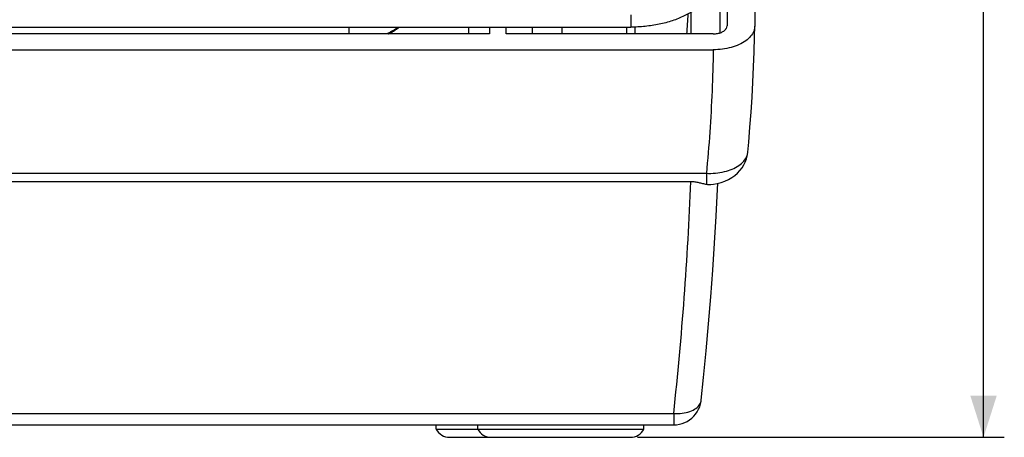
# Model space of a CAD drawing. Units: millimetres. Extents: x -48 to 227, y -35 to 55.
# Drawn here: x 156 to 227, y -35 to -5 of the extents above; entities that cross this region are included whole.
import ezdxf

# ---------------------------------------------------------------- set-up
doc = ezdxf.new("R2010")
doc.units = ezdxf.units.MM
doc.header["$LTSCALE"] = 36.425481
doc.layers.get('0').update_dxf_attribs({"linetype": 'CONTINUOUS'})
doc.styles.get("Standard").update_dxf_attribs({"font": 'txt', "width": 0.8})
doc.dimstyles.new('DIMSTYLE_1', dxfattribs={"dimtxt": 3, "dimasz": 3, "dimexe": 0.18, "dimexo": 0.0625, "dimgap": 0.09, "dimtad": 1, "dimdec": 1, "dimdsep": 46, "dimtxsty": 'STANDARD', "dimblk": '_FILLED', "dimblk1": '_FILLED', "dimblk2": '_FILLED', "dimcen": 0.09, "dimadec": 0, "dimazin": 0, "dimtfac": 1, "dimtdec": 1, "dimtofl": 0, "dimtmove": 0, "dimatfit": 3, "dimldrblk": '_FILLED', "dimfxl": 1, "dimtolj": 1, "dimarcsym": 0})

# ---------------------------------------------------------------- blocks, each defined once
blk = doc.blocks.new('_FILLED')
at = {"color": 0, "linetype": 'BYBLOCK'}
blk.add_solid([(0, 0), (-1, 0.317), (-1, -0.317)], dxfattribs=at)
blk = doc.blocks.new('*D2')
at = {"color": 2, "linetype": 'CONTINUOUS'}
for p, q in [((188.358, 39.463), (226.725, 39.463)), ((225.225, 39.463), (225.225, 2.286)), ((225.225, -34.892), (225.225, 2.286)), ((200.233, -34.892), (226.725, -34.892))]:
    blk.add_line(p, q, dxfattribs=at)
at = {"color": 2, "linetype": 'CONTINUOUS', "xscale": 3, "yscale": 3, "zscale": 3}
for p, rotation in [((225.225, 39.463), 90), ((225.225, -34.892), 270)]:
    blk.add_blockref('_FILLED', p, dxfattribs=dict(at, rotation=rotation))
at = {"color": 2, "linetype": 'CONTINUOUS', "width": 0.732143}
blk.add_text('74,4', height=3, rotation=90, dxfattribs=at).set_placement((224.475, 0.063))

msp = doc.modelspace()

# ---------------------------------------------------------------- linework, layer by layer
at = {"color": 7, "linetype": 'CONTINUOUS'}
for p, q in [((208.709, 37.28), (208.709, -5.165)), ((206.708, 9.519), (206.708, -5.165)), ((206.217, -5.658), (206.217, 0.508)), ((204.12, -5.738), (204.12, -4.172)), ((75.159, -5.251), (199.759, -5.251)), ((188.059, -5.738), (188.059, -5.251)), ((189.559, -5.251), (189.559, -5.738)), ((190.759, -5.738), (190.759, -5.251)), ((192.668, -5.738), (192.668, -5.251)), ((194.805, -5.738), (194.805, -5.251)), ((199.459, -5.251), (199.459, -5.738)), ((206.708, -5.17), (206.708, -5.165)), ((208.709, -5.165), (208.708, -5.179)), ((189.559, -5.738), (85.359, -5.738)), ((205.709, -5.738), (190.759, -5.738)), ((69.208, -6.886), (205.709, -6.886)), ((70.823, -16.402), (204.094, -16.402)), ((72.061, -33.992), (202.856, -33.992)), ((185.709, -34.299), (185.709, -33.992)), ((188.709, -34.299), (188.709, -33.992)), ((200.709, -34.299), (200.709, -33.992)), ((185.709, -34.299), (200.709, -34.299)), ((186.685, -34.892), (199.733, -34.892))]:
    msp.add_line(p, q, dxfattribs=at)
at = {"color": 9, "linetype": 'CONTINUOUS'}
for p, q in [((199.759, -4.357), (199.759, -5.251)), ((179.41, -5.251), (179.4, -5.738)), ((200.059, -5.246), (200.059, -5.738)), ((69.702, -15.815), (205.215, -15.815)), ((205.215, -15.815), (205.215, -16.607)), ((72.061, -33.167), (202.856, -33.167)), ((202.856, -33.167), (202.856, -33.992))]:
    msp.add_line(p, q, dxfattribs=at)
at = {"color": 7, "linetype": 'CONTINUOUS'}
for points in [[(182.278, -5.738), (182.284, -5.735), (182.346, -5.704), (182.407, -5.672), (182.467, -5.64), (182.527, -5.606), (182.585, -5.572), (182.642, -5.538), (182.698, -5.503), (182.752, -5.467), (182.806, -5.431), (182.859, -5.394), (182.91, -5.356), (182.961, -5.318), (183.01, -5.279), (183.044, -5.251)], [(208.206, -14.288), (208.272, -13.571), (208.364, -12.484), (208.446, -11.397), (208.517, -10.309), (208.577, -9.22), (208.627, -8.131), (208.666, -7.042), (208.695, -5.953), (208.708, -5.179)], [(205.537, -16.625), (205.721, -16.604), (206.005, -16.554), (206.287, -16.479), (206.556, -16.383), (206.81, -16.265), (207.05, -16.126), (207.269, -15.969), (207.464, -15.798), (207.638, -15.614), (207.789, -15.417), (207.917, -15.212), (208.022, -15), (208.105, -14.779), (208.166, -14.55), (208.203, -14.316), (208.206, -14.286)], [(204.845, -32.207), (205.016, -30.58), (205.206, -28.637), (205.38, -26.693), (205.539, -24.749), (205.683, -22.803), (205.811, -20.857), (205.924, -18.91), (206.021, -16.963), (206.04, -16.545)], [(202.856, -33.992), (203.063, -33.981), (203.266, -33.949), (203.462, -33.898), (203.652, -33.827), (203.833, -33.737), (204.005, -33.629), (204.164, -33.505), (204.31, -33.365), (204.442, -33.211), (204.556, -33.045), (204.654, -32.869), (204.733, -32.683), (204.794, -32.488), (204.834, -32.288), (204.845, -32.204)]]:
    msp.add_lwpolyline(points, dxfattribs=at)
for centre, start, end in [((186.685, -33.792), 207.47508, 270), ((189.685, -33.792), 207.47508, 270), ((199.733, -33.792), 270, 332.52492)]:
    msp.add_arc(centre, 1.1, start, end, dxfattribs=at)
for points, knots in [([(205.759, -1.81), (205.759, -2.011), (205.693, -2.428), (205.409, -3.019), (204.954, -3.566), (204.346, -4.055), (203.603, -4.474), (202.746, -4.814), (201.801, -5.064), (200.795, -5.217), (200.106, -5.251), (199.759, -5.251)], [0, 0, 0, 0, 0.080164, 0.164891, 0.257893, 0.360574, 0.473769, 0.59602, 0.726255, 0.861662, 1, 1, 1, 1]), ([(205.709, -5.738), (205.812, -5.738), (206.013, -5.721), (206.29, -5.643), (206.514, -5.52), (206.667, -5.361), (206.707, -5.229), (206.708, -5.17)], [0, 0, 0, 0, 0.248693, 0.481451, 0.685739, 0.856831, 1, 1, 1, 1]), ([(208.708, -5.179), (208.707, -5.305), (208.649, -5.573), (208.415, -5.941), (208.047, -6.266), (207.568, -6.534), (207, -6.734), (206.37, -6.858), (205.931, -6.886), (205.709, -6.886)], [0, 0, 0, 0, 0.100077, 0.21365, 0.342662, 0.48866, 0.649863, 0.822286, 1, 1, 1, 1]), ([(204.094, -16.402), (204.187, -16.402), (204.379, -16.417), (204.66, -16.476), (204.938, -16.547), (205.123, -16.59), (205.215, -16.607)], [0, 0, 0, 0, 0.245519, 0.502668, 0.754398, 1, 1, 1, 1])]:
    msp.add_open_spline(points, degree=3, knots=knots, dxfattribs=at)
for points in [[(203.817, -5.739), (203.847, -5.26), (203.874, -4.781), (203.901, -4.302)], [(205.215, -16.607), (205.321, -16.626), (205.43, -16.635), (205.538, -16.625)]]:
    msp.add_open_spline(points, degree=3, dxfattribs=at)
at = {"color": 9, "linetype": 'CONTINUOUS'}
for points, knots in [([(182.974, -5.251), (182.935, -5.281), (182.835, -5.353), (182.667, -5.462), (182.467, -5.577), (182.286, -5.668), (182.172, -5.72), (182.13, -5.739)], [0, 0, 0, 0, 0.150576, 0.378846, 0.61469, 0.857875, 1, 1, 1, 1]), ([(205.709, -6.886), (205.695, -7.879), (205.639, -9.866), (205.474, -12.843), (205.31, -14.825), (205.215, -15.815)], [0, 0, 0, 0, 0.333176, 0.666442, 1, 1, 1, 1]), ([(205.215, -15.814), (205.437, -15.824), (205.874, -15.814), (206.504, -15.714), (207.071, -15.535), (207.55, -15.283), (207.918, -14.967), (208.131, -14.636), (208.19, -14.411), (208.202, -14.324)], [0, 0, 0, 0, 0.184936, 0.3627, 0.52827, 0.677726, 0.810007, 0.92723, 1, 1, 1, 1]), ([(202.856, -33.167), (203.158, -30.381), (203.667, -24.798), (203.984, -19.202), (204.094, -16.402)], [0, 0, 0, 0, 0.500103, 1, 1, 1, 1]), ([(202.856, -33.167), (203.06, -33.183), (203.458, -33.174), (204.009, -33.055), (204.459, -32.835), (204.753, -32.541), (204.834, -32.305), (204.845, -32.206)], [0, 0, 0, 0, 0.256103, 0.493814, 0.701024, 0.875462, 1, 1, 1, 1])]:
    msp.add_open_spline(points, degree=3, knots=knots, dxfattribs=at)
msp.add_open_spline([(208.202, -14.324), (208.203, -14.312), (208.205, -14.3), (208.206, -14.288)], degree=3, dxfattribs=at)

# ---------------------------------------------------------------- dimensions: what is measured, and where the dimension line sits
at = {"color": 2, "linetype": 'CONTINUOUS'}
dim = msp.add_linear_dim(base=(225.225, -34.892), p1=(188.358, 39.463), p2=(200.233, -34.892), angle=270, dimstyle='DIMSTYLE_1', dxfattribs=at)
dim.commit()
dim.dimension.update_dxf_attribs({"geometry": '*D2', "text_midpoint": (222.975, 4.456), "dimtype": 160})

doc.saveas('drawing.dxf')
